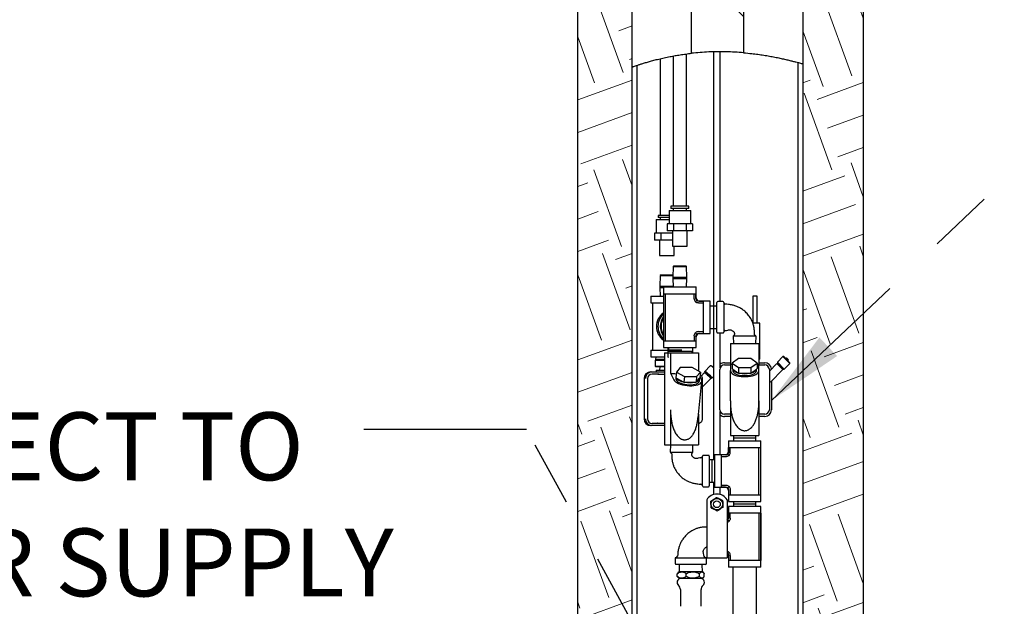
# Model space of a CAD drawing. Units: inches. Extents: x 0.2 to 10.8, y 0.2 to 8.2.
# Drawn here: x 3.4 to 4.9, y 1.8 to 2.7 of the extents above; entities that cross this region are included whole.
import ezdxf

# ---------------------------------------------------------------- set-up
doc = ezdxf.new("R2010")
doc.units = ezdxf.units.IN
doc.header["$MEASUREMENT"] = 0
doc.linetypes.add('PHANTOM', pattern=[0.5, 0.25, -0.05, 0.05, -0.05, 0.05, -0.05])
doc.layers.add('TXT', color=7, linetype='PHANTOM', lineweight=50)
doc.styles.add('SLDTEXTSTYLE0', font='ARIAL.TTF', dxfattribs={"width": 0.948})
doc.styles.get("Standard").update_dxf_attribs({"font": 'ARIAL.TTF'})
doc.dimstyles.new('SLDDIMSTYLE2', dxfattribs={"dimtxt": 0.18, "dimasz": 0.12, "dimexe": 0, "dimexo": 0.0625, "dimgap": 0, "dimtad": 0, "dimtih": 1, "dimtoh": 1, "dimdec": 0, "dimrnd": 1e-09, "dimzin": 0, "dimdsep": 46, "dimlunit": 5, "dimtxsty": 'Standard', "dimsah": 1, "dimcen": 0.09, "dimadec": 0, "dimazin": 0, "dimtfac": 0.12, "dimtdec": 0, "dimtofl": 0, "dimtmove": 0, "dimatfit": 3, "dimfxl": 0, "dimfrac": 2, "dimtolj": 1, "dimtzin": 0, "dimarcsym": 0})

# ---------------------------------------------------------------- blocks, each defined once
blk = doc.blocks.new('SW_NOTE_0_14')
at = {"layer": 'TXT', "color": 0, "attachment_point": 1, "style": 'SLDTEXTSTYLE0'}
for s, insert, char_height in [('CONNECT TO', (0.0215, 0.0262), 0.10417), ('WATER SUPPLY', (0.0215, -0.1521), 0.104167)]:
    blk.add_mtext(s, dxfattribs=dict(at, insert=insert, char_height=char_height))

msp = doc.modelspace()

# ---------------------------------------------------------------- hatches: boundary and pattern name
at = {"layer": 'TXT', "linetype": 'Continuous', "lineweight": 18}
h = msp.add_hatch(dxfattribs=at)
h.set_pattern_fill('EARTH', color=256, scale=0.5, angle=20, style=0)
h.paths.add_polyline_path([(5.491959, 5.123077), (4.783626, 5.123077), (4.804459, 4.664744), (4.846126, 4.664744), (4.846126, 4.623077), (4.623209, 4.623077), (4.623209, 4.498077), (4.632584, 4.498077), (4.632584, 4.370577), (4.625084, 4.361358), (4.625084, 4.111358), (4.632584, 4.102139), (4.632584, 3.974639), (4.623209, 3.974639), (4.623209, 1.599639), (4.715917, 1.599639), (4.715917, 4.539744), (4.89356, 4.539744), (4.870833, 5.039744), (5.491959, 5.039744)], flags=0)
h = msp.add_hatch(dxfattribs=at)
h.set_pattern_fill('EARTH', color=256, scale=0.5, angle=20, style=0)
h.paths.add_polyline_path([(4.277376, 1.599639), (4.360709, 1.599639), (4.360709, 3.974639), (4.351334, 3.974639), (4.351334, 4.102139), (4.35777, 4.11005), (4.225212, 4.242608), (4.213574, 4.242608), (4.158626, 4.297556), (4.105519, 4.244449), (4.277376, 4.072593)], flags=0)
h = msp.add_hatch(dxfattribs=at)
h.set_pattern_fill('ANSI31', color=256, angle=90, style=0)
edge = h.paths.add_edge_path(flags=0)
edge.add_line((4.531979, 4.099639), (4.45194, 4.099639))
edge.add_line((4.45194, 4.099639), (4.45194, 2.659353))
edge.add_spline(control_points=[(4.45194, 2.659353), (4.465157, 2.660814), (4.491741, 2.662439), (4.518615, 2.661379), (4.531979, 2.660231)], knot_values=[0.0878623, 0.0878623, 0.0878623, 0.0878623, 0.09937965, 0.11077236, 0.11077236, 0.11077236, 0.11077236], weights=[1, 1, 1, 1, 1], degree=3, periodic=0)
edge.add_line((4.531979, 2.660231), (4.531979, 4.099639))

# ---------------------------------------------------------------- linework, layer by layer
at = {"color": 7, "linetype": 'Continuous', "lineweight": 25}
for p, q in [((4.715917, 4.539744), (4.715917, 1.599639)), ((4.45194, 2.659353), (4.45194, 4.099639)), ((4.531979, 4.099639), (4.531979, 2.660231)), ((4.277376, 1.599639), (4.277376, 4.072593)), ((4.360709, 1.599639), (4.360709, 3.974639)), ((4.623209, 3.974639), (4.623209, 1.599639)), ((4.403898, 2.651069), (4.403898, 2.410483)), ((4.423683, 2.655197), (4.423683, 2.424441)), ((4.444516, 2.424441), (4.444516, 2.65845)), ((4.485813, 2.66148), (4.485813, 2.271274)), ((4.49623, 2.278039), (4.49623, 2.661593)), ((4.368209, 2.640928), (4.368209, 1.599639)), ((4.615709, 1.599639), (4.615709, 2.645122)), ((4.420454, 2.424441), (4.420454, 2.421316)), ((4.434099, 2.424441), (4.420454, 2.424441)), ((4.434099, 2.421316), (4.420454, 2.421316)), ((4.423683, 2.421316), (4.423683, 2.418149)), ((4.447745, 2.424441), (4.434099, 2.424441)), ((4.447745, 2.421316), (4.434099, 2.421316)), ((4.444516, 2.418149), (4.444516, 2.421316)), ((4.447745, 2.421316), (4.447745, 2.424441)), ((4.400669, 2.410483), (4.400669, 2.407358)), ((4.414315, 2.410483), (4.400669, 2.410483)), ((4.414315, 2.407358), (4.400669, 2.407358)), ((4.403898, 2.407358), (4.403898, 2.404191)), ((4.417433, 2.410483), (4.414315, 2.410483)), ((4.417433, 2.407358), (4.414315, 2.407358)), ((4.417433, 2.418149), (4.417433, 2.397399)), ((4.417433, 2.418149), (4.450766, 2.418149)), ((4.450766, 2.397399), (4.450766, 2.418149)), ((4.397648, 2.404191), (4.397648, 2.383441)), ((4.397648, 2.404191), (4.417433, 2.404191)), ((4.414854, 2.397399), (4.414854, 2.386566)), ((4.419666, 2.397399), (4.414854, 2.397399)), ((4.424477, 2.397399), (4.419666, 2.397399)), ((4.424477, 2.397399), (4.424477, 2.386566)), ((4.434099, 2.397399), (4.424477, 2.397399)), ((4.443722, 2.397399), (4.434099, 2.397399)), ((4.443722, 2.397399), (4.443722, 2.386566)), ((4.448533, 2.397399), (4.443722, 2.397399)), ((4.453344, 2.397399), (4.448533, 2.397399)), ((4.453344, 2.397399), (4.453344, 2.386566)), ((4.39507, 2.383441), (4.39507, 2.372608)), ((4.399881, 2.383441), (4.39507, 2.383441)), ((4.404693, 2.383441), (4.399881, 2.383441)), ((4.414315, 2.383441), (4.404693, 2.383441)), ((4.404693, 2.383441), (4.404693, 2.372608)), ((4.422849, 2.383441), (4.414315, 2.383441)), ((4.424477, 2.386566), (4.414854, 2.386566)), ((4.422849, 2.386566), (4.422849, 2.362983)), ((4.443722, 2.386566), (4.424477, 2.386566)), ((4.453344, 2.386566), (4.443722, 2.386566)), ((4.445349, 2.362983), (4.445349, 2.386566)), ((4.404693, 2.372608), (4.39507, 2.372608)), ((4.403065, 2.372608), (4.403065, 2.349024)), ((4.422849, 2.372608), (4.404693, 2.372608)), ((4.422849, 2.362983), (4.445349, 2.362983)), ((4.425565, 2.349024), (4.425565, 2.362983)), ((4.403065, 2.349024), (4.425565, 2.349024)), ((4.423843, 2.331925), (4.423267, 2.315651)), ((4.424984, 2.333066), (4.423843, 2.331925)), ((4.423843, 2.331925), (4.444356, 2.331925)), ((4.424984, 2.333066), (4.443215, 2.333066)), ((4.444356, 2.331925), (4.443215, 2.333066)), ((4.444932, 2.315651), (4.444356, 2.331925)), ((4.404059, 2.317966), (4.403483, 2.301693)), ((4.4052, 2.319108), (4.404059, 2.317966)), ((4.404059, 2.317966), (4.423349, 2.317966)), ((4.4052, 2.319108), (4.423389, 2.319108)), ((4.423267, 2.315651), (4.423266, 2.313598)), ((4.423267, 2.315651), (4.444932, 2.315651)), ((4.444933, 2.313598), (4.444932, 2.315651)), ((4.403483, 2.301693), (4.403482, 2.299639)), ((4.403482, 2.299639), (4.403944, 2.286619)), ((4.403482, 2.299639), (4.409099, 2.299639)), ((4.403483, 2.301693), (4.423689, 2.301693)), ((4.409099, 2.300577), (4.409099, 2.207452)), ((4.409099, 2.300577), (4.434099, 2.300577)), ((4.423266, 2.313598), (4.423729, 2.300577)), ((4.423266, 2.313598), (4.444933, 2.313598)), ((4.434099, 2.300577), (4.459099, 2.300577)), ((4.44447, 2.300577), (4.444933, 2.313598)), ((4.459099, 2.284014), (4.459099, 2.300577)), ((4.389315, 2.286619), (4.389315, 2.276348)), ((4.389315, 2.286619), (4.389956, 2.286619)), ((4.389956, 2.286619), (4.409099, 2.286619)), ((4.409449, 2.290306), (4.45875, 2.290306)), ((4.409449, 2.217723), (4.409449, 2.290306)), ((4.412058, 2.217723), (4.412058, 2.290306)), ((4.456141, 2.282629), (4.456141, 2.290306)), ((4.45875, 2.283595), (4.45875, 2.290306)), ((4.546105, 2.286648), (4.546105, 2.244981)), ((4.552605, 2.286648), (4.546105, 2.286648)), ((4.552605, 2.244981), (4.552605, 2.286648)), ((4.389315, 2.276348), (4.409099, 2.276348)), ((4.391961, 2.276348), (4.391961, 2.203764)), ((4.460139, 2.280054), (4.457988, 2.277903)), ((4.462714, 2.276056), (4.470391, 2.276056)), ((4.46368, 2.278665), (4.470391, 2.278665)), ((4.480662, 2.279014), (4.464099, 2.279014)), ((4.470391, 2.229364), (4.470391, 2.278665)), ((4.480662, 2.229014), (4.480662, 2.279014)), ((4.48587, 2.271276), (4.480662, 2.271086)), ((4.491079, 2.271086), (4.48587, 2.271276)), ((4.48587, 2.271276), (4.48587, 2.236753)), ((4.491079, 2.231292), (4.491079, 2.276737)), ((4.500198, 2.278039), (4.492381, 2.278039)), ((4.557167, 2.244981), (4.546167, 2.244981)), ((4.557167, 2.203315), (4.557167, 2.244981)), ((4.456141, 2.2254), (4.456141, 2.217723)), ((4.460139, 2.227975), (4.457988, 2.230126)), ((4.45875, 2.224434), (4.45875, 2.217723)), ((4.459099, 2.207452), (4.459099, 2.224014)), ((4.462714, 2.231973), (4.470391, 2.231973)), ((4.46368, 2.229364), (4.470391, 2.229364)), ((4.464099, 2.229014), (4.480662, 2.229014)), ((4.480662, 2.236943), (4.48587, 2.236753)), ((4.485813, 2.236755), (4.485813, 2.03509)), ((4.48587, 2.236753), (4.491079, 2.236943)), ((4.492381, 2.22999), (4.500199, 2.22999)), ((4.49623, 2.176472), (4.49623, 2.22999)), ((4.516126, 2.225264), (4.516482, 2.213598)), ((4.551126, 2.225264), (4.516126, 2.225264)), ((4.550769, 2.213598), (4.551126, 2.225264)), ((4.409449, 2.217723), (4.45875, 2.217723)), ((4.511647, 2.213598), (4.555605, 2.213598)), ((4.511647, 2.213598), (4.511647, 2.182183)), ((4.555605, 2.213598), (4.555605, 2.182183)), ((4.389315, 2.203764), (4.389315, 2.193494)), ((4.389315, 2.203764), (4.4158, 2.203764)), ((4.389315, 2.193494), (4.389956, 2.193494)), ((4.389956, 2.193494), (4.410367, 2.193494)), ((4.397, 2.193494), (4.396815, 2.189369)), ((4.409099, 2.207452), (4.434099, 2.207452)), ((4.410367, 2.199639), (4.410367, 2.166931)), ((4.410367, 2.199639), (4.41587, 2.199639)), ((4.415643, 2.207452), (4.415643, 2.203764)), ((4.4158, 2.207452), (4.4158, 2.203764)), ((4.41587, 2.202244), (4.41587, 2.193077)), ((4.41587, 2.202244), (4.452329, 2.202244)), ((4.41587, 2.193077), (4.41684, 2.193077)), ((4.41644, 2.192507), (4.41587, 2.193077)), ((4.416785, 2.207452), (4.416599, 2.203327)), ((4.416599, 2.203327), (4.416599, 2.202244)), ((4.437028, 2.203327), (4.416599, 2.203327)), ((4.41684, 2.199639), (4.419772, 2.199639)), ((4.419772, 2.199639), (4.419772, 2.168224)), ((4.419772, 2.199639), (4.462604, 2.199639)), ((4.434099, 2.207452), (4.459099, 2.207452)), ((4.452329, 2.202244), (4.452329, 2.199639)), ((4.453847, 2.199639), (4.454086, 2.207452)), ((4.462604, 2.199639), (4.462604, 2.17164)), ((4.557167, 2.203315), (4.555605, 2.203315)), ((4.556855, 2.202398), (4.555605, 2.202398)), ((4.556855, 2.202398), (4.555938, 2.203315)), ((4.556855, 2.190273), (4.556855, 2.202398)), ((4.592505, 2.193594), (4.583931, 2.18502)), ((4.593801, 2.193594), (4.592505, 2.193594)), ((4.603111, 2.182988), (4.592505, 2.193594)), ((4.593801, 2.193594), (4.603111, 2.184284)), ((4.396086, 2.188285), (4.396086, 2.179119)), ((4.396086, 2.188285), (4.410367, 2.188285)), ((4.396086, 2.179119), (4.410367, 2.179119)), ((4.397336, 2.177869), (4.396086, 2.179119)), ((4.396815, 2.189369), (4.396815, 2.188285)), ((4.410367, 2.189369), (4.396815, 2.189369)), ((4.410367, 2.177869), (4.397336, 2.177869)), ((4.403227, 2.177869), (4.403065, 2.17266)), ((4.480691, 2.179567), (4.472337, 2.170993)), ((4.482158, 2.179636), (4.480895, 2.179636)), ((4.502792, 2.184223), (4.511647, 2.184223)), ((4.502792, 2.180889), (4.511647, 2.180889)), ((4.511647, 2.182183), (4.511647, 2.172143)), ((4.524124, 2.190805), (4.514621, 2.183849)), ((4.514621, 2.183849), (4.514621, 2.175164)), ((4.514621, 2.183849), (4.524124, 2.176893)), ((4.543128, 2.190805), (4.524124, 2.190805)), ((4.55263, 2.183849), (4.543128, 2.190805)), ((4.543128, 2.176893), (4.55263, 2.183849)), ((4.55263, 2.183849), (4.55263, 2.175164)), ((4.555605, 2.190273), (4.556855, 2.190273)), ((4.555938, 2.189356), (4.555605, 2.189356)), ((4.555605, 2.188315), (4.555917, 2.188315)), ((4.555605, 2.184223), (4.564459, 2.184223)), ((4.555605, 2.172143), (4.555605, 2.182183)), ((4.555605, 2.180889), (4.564459, 2.180889)), ((4.555917, 2.184223), (4.555917, 2.188315)), ((4.555938, 2.189356), (4.556855, 2.190273)), ((4.583209, 2.182973), (4.571542, 2.171306)), ((4.583209, 2.182973), (4.59249, 2.173692)), ((4.583931, 2.18502), (4.583931, 2.183724)), ((4.583931, 2.18502), (4.594538, 2.174414)), ((4.593241, 2.174414), (4.583931, 2.183724)), ((4.585124, 2.182531), (4.584388, 2.181794)), ((4.594538, 2.174414), (4.603111, 2.182988)), ((4.598161, 2.191591), (4.596983, 2.190412)), ((4.598161, 2.191591), (4.601108, 2.188644)), ((4.599929, 2.187466), (4.601108, 2.188644)), ((4.603111, 2.182988), (4.603111, 2.184284)), ((4.389264, 2.170264), (4.391279, 2.170264)), ((4.391279, 2.170264), (4.410367, 2.170264)), ((4.40174, 2.166931), (4.391467, 2.166931)), ((4.397836, 2.17266), (4.397836, 2.170264)), ((4.397836, 2.17266), (4.410367, 2.17266)), ((4.40174, 2.166931), (4.410367, 2.166931)), ((4.411117, 2.094431), (4.411117, 2.163598)), ((4.419772, 2.168224), (4.424616, 2.158184)), ((4.428742, 2.169891), (4.427831, 2.161205)), ((4.434645, 2.176846), (4.428742, 2.169891)), ((4.428742, 2.169891), (4.441356, 2.162935)), ((4.453163, 2.176846), (4.434645, 2.176846)), ((4.441356, 2.162935), (4.440445, 2.15425)), ((4.441356, 2.162935), (4.459874, 2.162935)), ((4.465777, 2.169891), (4.453163, 2.176846)), ((4.459874, 2.162935), (4.458962, 2.15425)), ((4.459874, 2.162935), (4.465777, 2.169891)), ((4.465777, 2.169891), (4.464866, 2.161205)), ((4.467447, 2.158184), (4.465066, 2.163119)), ((4.471659, 2.168954), (4.467175, 2.164352)), ((4.472273, 2.170787), (4.472306, 2.169524)), ((4.47357, 2.168527), (4.473338, 2.168289)), ((4.473704, 2.168573), (4.47357, 2.168527)), ((4.48308, 2.160525), (4.485813, 2.16333)), ((4.495709, 2.112139), (4.495709, 2.173806)), ((4.511647, 2.125969), (4.511647, 2.172143)), ((4.514621, 2.175164), (4.515454, 2.174554)), ((4.515397, 2.174596), (4.515397, 2.172143)), ((4.515454, 2.174554), (4.523291, 2.168817)), ((4.523291, 2.168817), (4.524124, 2.168208)), ((4.524124, 2.176893), (4.524124, 2.168208)), ((4.524124, 2.176893), (4.543128, 2.176893)), ((4.524124, 2.168208), (4.525788, 2.168208)), ((4.525788, 2.168208), (4.541463, 2.168208)), ((4.541463, 2.168208), (4.543128, 2.168208)), ((4.543128, 2.176893), (4.543128, 2.168208)), ((4.543128, 2.168208), (4.54396, 2.168817)), ((4.54396, 2.168817), (4.551798, 2.174554)), ((4.551798, 2.174554), (4.55263, 2.175164)), ((4.551855, 2.172143), (4.551855, 2.174596)), ((4.555605, 2.125969), (4.555605, 2.172143)), ((4.571542, 2.173806), (4.571542, 2.112139)), ((4.573213, 2.154415), (4.59249, 2.173692)), ((4.591311, 2.174871), (4.592048, 2.175607)), ((4.593241, 2.174414), (4.594538, 2.174414)), ((4.379093, 2.159848), (4.379093, 2.098181)), ((4.379115, 2.159848), (4.379093, 2.159848)), ((4.384565, 2.159848), (4.384565, 2.098181)), ((4.427831, 2.161205), (4.428936, 2.160596)), ((4.428009, 2.161107), (4.427902, 2.160086)), ((4.428936, 2.160596), (4.43934, 2.154859)), ((4.43934, 2.154859), (4.440445, 2.15425)), ((4.440445, 2.15425), (4.442067, 2.15425)), ((4.442067, 2.15425), (4.45734, 2.15425)), ((4.45734, 2.15425), (4.458962, 2.15425)), ((4.458962, 2.15425), (4.45948, 2.154859)), ((4.45948, 2.154859), (4.464349, 2.160596)), ((4.461983, 2.09957), (4.467891, 2.155891)), ((4.464161, 2.156283), (4.464478, 2.159304)), ((4.464349, 2.160596), (4.464866, 2.161205)), ((4.468813, 2.098181), (4.468813, 2.159848)), ((4.468813, 2.147226), (4.481059, 2.159794)), ((4.480351, 2.161455), (4.480583, 2.161694)), ((4.481613, 2.160456), (4.482876, 2.160456)), ((4.571542, 2.156086), (4.573213, 2.154415)), ((4.574876, 2.156078), (4.574876, 2.112139)), ((4.511647, 2.125969), (4.511647, 2.072348)), ((4.555605, 2.125969), (4.555605, 2.072348)), ((4.419772, 2.112011), (4.419772, 2.058389)), ((4.462604, 2.105491), (4.462604, 2.058389)), ((4.49623, 2.042973), (4.49623, 2.109474)), ((4.511647, 2.105056), (4.502792, 2.105056)), ((4.564459, 2.105056), (4.555605, 2.105056)), ((4.379115, 2.098181), (4.379093, 2.098181)), ((4.391279, 2.087764), (4.389264, 2.087764)), ((4.410367, 2.087764), (4.391279, 2.087764)), ((4.40174, 2.091098), (4.391467, 2.091098)), ((4.410367, 2.091098), (4.40174, 2.091098)), ((4.410367, 2.091098), (4.410367, 2.058389)), ((4.511647, 2.101723), (4.502792, 2.101723)), ((4.564459, 2.101723), (4.555605, 2.101723)), ((4.511647, 2.072348), (4.555605, 2.072348)), ((4.516555, 2.072348), (4.516412, 2.068442)), ((4.55084, 2.068442), (4.550697, 2.072348)), ((4.410367, 2.058389), (4.419772, 2.058389)), ((4.41956, 2.058389), (4.419204, 2.046723)), ((4.419772, 2.058389), (4.462604, 2.058389)), ((4.454204, 2.046723), (4.453847, 2.058389)), ((4.508626, 2.064535), (4.508626, 2.047973)), ((4.508626, 2.064535), (4.558626, 2.064535)), ((4.516412, 2.068442), (4.516555, 2.064535)), ((4.55084, 2.068442), (4.516412, 2.068442)), ((4.550697, 2.064535), (4.55084, 2.068442)), ((4.558626, 1.97141), (4.558626, 2.064535)), ((4.419204, 2.046723), (4.454204, 2.046723)), ((4.477949, 2.041997), (4.47013, 2.041997)), ((4.503626, 2.042973), (4.487063, 2.042973)), ((4.487063, 2.042973), (4.487063, 2.017973)), ((4.504045, 2.042623), (4.497334, 2.042623)), ((4.497334, 2.042623), (4.497334, 1.993322)), ((4.509737, 2.041861), (4.507587, 2.044012)), ((4.508975, 2.054264), (4.558276, 2.054264)), ((4.508975, 2.047553), (4.508975, 2.054264)), ((4.511584, 2.046588), (4.511584, 2.054264)), ((4.555667, 1.981681), (4.555667, 2.054264)), ((4.558276, 1.981681), (4.558276, 2.054264)), ((4.479251, 2.040695), (4.479251, 1.99525)), ((4.483157, 2.035187), (4.479251, 2.035044)), ((4.487063, 2.035044), (4.483157, 2.035187)), ((4.483157, 2.035187), (4.483157, 2.016373)), ((4.505011, 2.040014), (4.497334, 2.040014)), ((4.483157, 2.016373), (4.483157, 2.000759)), ((4.487063, 2.017973), (4.487063, 1.992973)), ((4.479251, 2.000902), (4.483157, 2.000759)), ((4.483157, 2.000759), (4.487063, 2.000902)), ((4.485813, 2.000856), (4.485813, 1.982661)), ((4.470132, 1.993948), (4.477949, 1.993948)), ((4.485813, 1.982661), (4.485813, 1.981901)), ((4.487063, 1.992973), (4.503626, 1.992973)), ((4.49623, 1.982661), (4.49623, 1.992973)), ((4.49623, 1.981901), (4.49623, 1.982661)), ((4.505011, 1.995931), (4.497334, 1.995931)), ((4.504045, 1.993322), (4.497334, 1.993322)), ((4.509737, 1.994085), (4.507587, 1.991934)), ((4.508626, 1.987973), (4.508626, 1.97141)), ((4.508975, 1.988392), (4.508975, 1.981681)), ((4.508975, 1.981681), (4.558276, 1.981681)), ((4.511584, 1.989358), (4.511584, 1.981681)), ((4.475397, 1.973822), (4.475397, 1.951411)), ((4.506647, 1.973822), (4.506647, 1.951411)), ((4.508626, 1.97141), (4.558626, 1.97141)), ((4.516555, 1.97141), (4.516412, 1.967504)), ((4.516412, 1.967504), (4.516555, 1.963598)), ((4.516412, 1.967504), (4.535226, 1.967504)), ((4.535226, 1.967504), (4.55084, 1.967504)), ((4.55084, 1.967504), (4.550697, 1.97141)), ((4.550697, 1.963598), (4.55084, 1.967504)), ((4.475397, 1.951411), (4.475397, 1.94667)), ((4.506647, 1.951411), (4.506647, 1.94667)), ((4.508626, 1.963598), (4.508626, 1.947035)), ((4.533626, 1.963598), (4.508626, 1.963598)), ((4.558276, 1.953327), (4.508975, 1.953327)), ((4.508975, 1.946616), (4.508975, 1.953327)), ((4.511584, 1.94565), (4.511584, 1.953327)), ((4.558626, 1.963598), (4.533626, 1.963598)), ((4.555667, 1.953327), (4.555667, 1.880744)), ((4.558276, 1.953327), (4.558276, 1.880744)), ((4.558626, 1.870473), (4.558626, 1.963598)), ((4.475397, 1.94667), (4.475397, 1.884483)), ((4.506647, 1.94667), (4.506647, 1.884483)), ((4.507587, 1.943075), (4.506647, 1.942453)), ((4.507587, 1.943075), (4.509737, 1.940924)), ((4.507587, 1.890996), (4.509737, 1.893147)), ((4.426789, 1.883607), (4.426789, 1.87579)), ((4.474838, 1.87579), (4.474838, 1.883608)), ((4.475397, 1.884483), (4.506647, 1.884483)), ((4.508626, 1.887035), (4.508626, 1.870473)), ((4.508975, 1.887455), (4.508975, 1.880744)), ((4.558276, 1.880744), (4.508975, 1.880744)), ((4.511584, 1.88842), (4.511584, 1.880744)), ((4.473536, 1.874488), (4.428091, 1.874488)), ((4.43011, 1.856235), (4.43011, 1.860387)), ((4.432792, 1.863415), (4.431456, 1.862079)), ((4.43314, 1.874488), (4.432792, 1.863415)), ((4.468834, 1.863415), (4.432792, 1.863415)), ((4.443755, 1.856235), (4.443755, 1.860387)), ((4.464458, 1.856235), (4.464458, 1.860387)), ((4.468834, 1.863415), (4.468487, 1.874488)), ((4.470168, 1.862081), (4.468834, 1.863415)), ((4.471516, 1.856235), (4.471516, 1.860387)), ((4.533626, 1.870473), (4.508626, 1.870473)), ((4.515501, 1.870473), (4.515501, 1.711997)), ((4.558626, 1.870473), (4.533626, 1.870473)), ((4.551751, 1.711997), (4.551751, 1.870473)), ((4.431457, 1.854542), (4.432792, 1.853207)), ((4.468834, 1.853207), (4.432792, 1.853207)), ((4.468834, 1.853207), (4.470168, 1.854541)), ((4.43498, 1.835954), (4.43498, 1.81029)), ((4.466647, 1.81029), (4.466647, 1.835954))]:
    msp.add_line(p, q, dxfattribs=at)
at = {"color": 7, "linetype": 'Continuous', "lineweight": 25, "flags": 128}
for points in [[(4.400356, 2.166787), (4.400393, 2.166795), (4.40174, 2.166931)], [(4.471659, 2.168954), (4.471668, 2.168963), (4.472108, 2.168963), (4.472926, 2.168555), (4.474049, 2.167776), (4.475377, 2.166694), (4.476792, 2.165407), (4.478169, 2.164027), (4.479385, 2.162679), (4.480332, 2.161481), (4.480927, 2.16054), (4.481115, 2.15994), (4.481059, 2.159794)], [(4.472273, 2.170787), (4.472275, 2.170847), (4.472541, 2.171062)], [(4.472541, 2.169766), (4.472306, 2.169559), (4.472495, 2.168957), (4.472617, 2.168734)], [(4.472541, 2.171062), (4.473226, 2.170847), (4.474273, 2.17022), (4.4756, 2.169232), (4.477097, 2.167962), (4.478643, 2.166514), (4.480114, 2.165004), (4.48139, 2.163556), (4.482367, 2.162286), (4.482968, 2.161297), (4.483142, 2.16067), (4.482876, 2.160456), (4.482876, 2.160456)], [(4.480815, 2.160746), (4.481341, 2.160508), (4.481783, 2.160508), (4.481806, 2.160917), (4.481409, 2.161698), (4.480627, 2.162783), (4.47953, 2.164075), (4.478215, 2.165459), (4.476798, 2.166811), (4.475407, 2.168013), (4.474163, 2.168957), (4.473179, 2.169559), (4.472541, 2.169766), (4.472541, 2.169766)], [(4.480583, 2.161694), (4.480623, 2.161858), (4.480369, 2.162459), (4.479717, 2.16338), (4.478747, 2.16451), (4.477576, 2.165712), (4.476344, 2.166842), (4.475201, 2.167763), (4.474284, 2.168364), (4.473704, 2.168573)], [(4.511647, 2.172143), (4.511946, 2.170614), (4.512838, 2.169127), (4.514296, 2.167722), (4.516281, 2.166437), (4.51874, 2.165309), (4.521604, 2.164366), (4.524797, 2.163636), (4.52823, 2.163138), (4.531811, 2.162886), (4.535441, 2.162886), (4.539021, 2.163138), (4.542455, 2.163636), (4.545647, 2.164366), (4.548512, 2.165309), (4.55097, 2.166437), (4.552956, 2.167722), (4.554414, 2.169127), (4.555305, 2.170614), (4.555605, 2.172143)], [(4.515397, 2.172143), (4.515415, 2.171797), (4.515854, 2.170428), (4.516864, 2.169115), (4.518412, 2.167899), (4.52045, 2.166819), (4.522911, 2.16591), (4.525716, 2.165202), (4.528776, 2.164716), (4.531992, 2.16447), (4.53526, 2.16447), (4.538475, 2.164716), (4.541535, 2.165202), (4.544341, 2.16591), (4.546802, 2.166819), (4.548839, 2.167899), (4.550388, 2.169115), (4.551398, 2.170428), (4.551837, 2.171797), (4.551855, 2.172143)], [(4.515454, 2.174554), (4.515726, 2.173707), (4.516218, 2.172877), (4.516926, 2.172075), (4.517839, 2.171312), (4.518947, 2.170596), (4.520236, 2.169936), (4.52169, 2.169341), (4.523291, 2.168817)], [(4.54396, 2.168817), (4.545562, 2.169341), (4.547016, 2.169936), (4.548305, 2.170596), (4.549413, 2.171312), (4.550326, 2.172075), (4.551033, 2.172877), (4.551526, 2.173707), (4.551798, 2.174554)], [(4.424616, 2.158184), (4.425645, 2.156655), (4.427231, 2.155168), (4.429329, 2.153763), (4.431884, 2.152479), (4.434824, 2.15135), (4.438069, 2.150408), (4.441532, 2.149678), (4.445118, 2.14918), (4.448729, 2.148927), (4.452266, 2.148927), (4.455633, 2.14918), (4.458738, 2.149678), (4.461496, 2.150408), (4.463833, 2.15135), (4.465684, 2.152479), (4.466999, 2.153763), (4.467742, 2.155168), (4.467893, 2.156655), (4.467447, 2.158184)], [(4.427902, 2.160086), (4.427931, 2.159218), (4.428454, 2.157839), (4.429542, 2.15647), (4.431159, 2.155156), (4.433255, 2.15394), (4.435761, 2.15286), (4.438598, 2.151952), (4.441673, 2.151243), (4.444889, 2.150758), (4.448141, 2.150511), (4.451325, 2.150511), (4.454339, 2.150758), (4.457086, 2.151243), (4.459478, 2.151952), (4.461438, 2.15286), (4.462902, 2.15394), (4.463825, 2.155156), (4.464161, 2.156283)], [(4.45948, 2.154859), (4.460787, 2.155382), (4.461917, 2.155978), (4.462855, 2.156637), (4.463589, 2.157353), (4.46411, 2.158117), (4.464413, 2.158918), (4.464493, 2.159748), (4.464349, 2.160596)], [(4.40174, 2.091098), (4.400393, 2.091234), (4.39974, 2.091402)], [(4.46321, 2.091242), (4.463172, 2.091234), (4.462604, 2.091143)]]:
    msp.add_lwpolyline(points, dxfattribs=at)
at = {"color": 7, "linetype": 'Continuous', "lineweight": 25}
for radius in [0.008841, 0.005208]:
    msp.add_circle((4.491022, 1.967036), radius, dxfattribs=at)
for centre, radius, start, end in [((4.464099, 2.284014), 0.005, 181.746732, 268.154004), ((4.492381, 2.276737), 0.001302, 90, 180), ((4.500198, 2.276737), 0.001302, 2.772028, 90.033495), ((4.504099, 2.276926), 0.002604, 180.014957, 263.888302), ((4.423403, 2.240056), 0.025319, 124.398304, 235.601696), ((4.425795, 2.240056), 0.025386, 131.122686, 228.877314), ((4.428492, 2.240056), 0.024485, 142.37557, 217.62443), ((4.464099, 2.224014), 0.005, 91.746732, 178.154004), ((4.492381, 2.231292), 0.001302, 180, 270), ((4.500199, 2.231292), 0.001302, 270.499631, 0.003053), ((4.504099, 2.231081), 0.002604, 97.478299, 179.94943), ((4.477737, 2.169475), 0.010515, 39.813639, 73.683092), ((4.477743, 2.168959), 0.011554, 45.120696, 67.531267), ((4.502792, 2.173806), 0.007083, 90, 180), ((4.502792, 2.173806), 0.010417, 90, 129.050123), ((4.564459, 2.173806), 0.010417, 4.417805, 90), ((4.564459, 2.173806), 0.007083, 0, 90), ((4.3894, 2.15998), 0.010286, 90.753388, 180.734078), ((4.391415, 2.15998), 0.010286, 90.753388, 180.734078), ((4.391559, 2.159937), 0.006994, 90.753388, 180.734078), ((4.40685, 2.164389), 0.00434, 349.495542, 35.859886), ((4.533626, 2.208582), 0.041128, 259.014353, 280.985647), ((4.442529, 2.172944), 0.018364, 222.253241, 260.000926), ((4.449704, 2.192493), 0.038998, 258.707389, 281.292611), ((4.502792, 2.112139), 0.007083, 180, 270), ((4.502792, 2.112139), 0.010417, 230.949877, 270), ((4.564459, 2.112139), 0.007083, 270, 0), ((4.564459, 2.112139), 0.010417, 270, 0), ((4.3894, 2.098049), 0.010286, 179.265922, 269.246612), ((4.391415, 2.098049), 0.010286, 179.265922, 269.246612), ((4.391559, 2.098092), 0.006994, 179.265922, 269.246612), ((4.40685, 2.09364), 0.00434, 324.140114, 10.504458), ((4.47013, 2.040695), 0.001302, 90.499631, 180.003053), ((4.477949, 2.040695), 0.001302, 0, 90), ((4.503626, 2.047973), 0.005, 271.746732, 358.154004), ((4.46623, 2.040907), 0.002604, 277.478299, 359.94943), ((4.46623, 1.995061), 0.002604, 0.014957, 83.888302), ((4.470132, 1.99525), 0.001302, 182.772027, 270.033495), ((4.491022, 1.964432), 0.018229, 31.002719, 148.997281), ((4.477949, 1.99525), 0.001302, 270, 360), ((4.503626, 1.987973), 0.005, 1.746732, 88.154004), ((4.503626, 1.947035), 0.005, 307.1689, 358.154004), ((4.503626, 1.887035), 0.005, 1.746732, 52.8311), ((4.428091, 1.883607), 0.001302, 92.772028, 180.033495), ((4.428091, 1.87579), 0.001302, 180, 270), ((4.427902, 1.887509), 0.002604, 270.014957, 353.888302), ((4.473747, 1.887509), 0.002604, 187.479942, 269.94943), ((4.473536, 1.883608), 0.001302, 0.499631, 90.003026), ((4.473536, 1.87579), 0.001302, 270, 0), ((4.436089, 1.847061), 0.006245, 100.232122, 229.630482), ((4.465537, 1.847061), 0.006245, 310.369518, 79.767878), ((4.426647, 1.835954), 0.008333, 0, 49.630482), ((4.47498, 1.835954), 0.008333, 130.369518, 180)]:
    msp.add_arc(centre, radius, start, end, dxfattribs=at)
for centre, major_axis, ratio, start_param, end_param in [((4.533626, 2.222152), (0.088488, 0), 0.46630766, 4.46137572, 4.49593428), ((4.533626, 2.222152), (0.088488, 0), 0.46630766, 4.92884368, 4.96340224), ((4.421906, 2.208194), (0.088334, -0.011635), 0.44816408, 4.74723116, 4.84572925)]:
    msp.add_ellipse(centre, major_axis=major_axis, ratio=ratio, start_param=start_param, end_param=end_param, dxfattribs=at)
for points, knots in [([(4.531979, 2.660231), (4.523033, 2.660834), (4.505198, 2.662035), (4.478441, 2.661758), (4.460753, 2.660153), (4.45194, 2.659353)], [0, 0, 0, 0, 0.33547742, 0.668868234, 1, 1, 1, 1]), ([(4.360709, 2.638323), (4.360791, 2.638352), (4.360956, 2.638412), (4.362285, 2.638886), (4.364432, 2.639641), (4.367446, 2.640676), (4.371236, 2.64194), (4.375782, 2.6434), (4.381119, 2.645037), (4.387245, 2.646814), (4.394085, 2.648673), (4.401666, 2.650584), (4.409949, 2.652492), (4.41835, 2.654235), (4.426631, 2.65577), (4.434717, 2.657101), (4.443141, 2.658323), (4.449007, 2.65901), (4.45194, 2.659353)], [0, 0, 0, 0, 0.06318981, 0.12638035, 0.19147609, 0.25657388, 0.31973877, 0.38290567, 0.44778314, 0.51266215, 0.57812439, 0.64358702, 0.71084725, 0.77810652, 0.83302676, 0.88794616, 0.94397361, 1, 1, 1, 1]), ([(4.531979, 2.660231), (4.536186, 2.659834), (4.543709, 2.659124), (4.554005, 2.657811), (4.563149, 2.656473), (4.571885, 2.655013), (4.580192, 2.653468), (4.587928, 2.651891), (4.595108, 2.650308), (4.601623, 2.648772), (4.607371, 2.647338), (4.612259, 2.646061), (4.616317, 2.64496), (4.619511, 2.644067), (4.621686, 2.643446), (4.622977, 2.643072), (4.623132, 2.643027), (4.623209, 2.643004)], [0, 0, 0, 0, 0.08062386, 0.14418312, 0.20774371, 0.27300963, 0.3382763, 0.40436724, 0.47045798, 0.53843281, 0.6064064, 0.67300217, 0.73959631, 0.80825575, 0.8769136, 0.93825406, 1, 1, 1, 1]), ([(4.456141, 2.282629), (4.456216, 2.281854), (4.456367, 2.280302), (4.457239, 2.278748), (4.457868, 2.278038), (4.457988, 2.277903)], [0, 0, 0, 0, 0.44736608, 0.89483101, 1, 1, 1, 1]), ([(4.462714, 2.276056), (4.461939, 2.276131), (4.460387, 2.276282), (4.458833, 2.277154), (4.458123, 2.277783), (4.457988, 2.277903)], [0, 0, 0, 0, 0.44736608, 0.89483101, 1, 1, 1, 1]), ([(4.460139, 2.280054), (4.45979, 2.280509), (4.459091, 2.28142), (4.458774, 2.282721), (4.458754, 2.283444), (4.45875, 2.283595)], [0, 0, 0, 0, 0.44165312, 0.88309074, 1, 1, 1, 1]), ([(4.46368, 2.278665), (4.4631, 2.278721), (4.461942, 2.278833), (4.460776, 2.279487), (4.460243, 2.279961), (4.460139, 2.280054)], [0, 0, 0, 0, 0.4456782, 0.89145672, 1, 1, 1, 1]), ([(4.501498, 2.2768), (4.501498, 2.276686), (4.501498, 2.276488), (4.501498, 2.275095), (4.501498, 2.273318), (4.501498, 2.270968), (4.501498, 2.268151), (4.501498, 2.264923), (4.501498, 2.261391), (4.501498, 2.257646), (4.501499, 2.2538), (4.501499, 2.249959), (4.501499, 2.246232), (4.501499, 2.242729), (4.501499, 2.239541), (4.501499, 2.23677), (4.501499, 2.234484), (4.501499, 2.232746), (4.501499, 2.231665), (4.501499, 2.231188), (4.501499, 2.231255), (4.501499, 2.231262)], [0, 0, 0, 0, 0.07392397, 0.12805032, 0.18217668, 0.2363033, 0.29042993, 0.34455945, 0.39868899, 0.45282214, 0.5069553, 0.56109132, 0.61522734, 0.66936405, 0.72350074, 0.7776354, 0.83177005, 0.88590077, 0.94003148, 0.99415824, 1, 1, 1, 1]), ([(4.548575, 2.228806), (4.548611, 2.230524), (4.548684, 2.234071), (4.54795, 2.239247), (4.546678, 2.244098), (4.544487, 2.249597), (4.541143, 2.255417), (4.536404, 2.260981), (4.531505, 2.265207), (4.52727, 2.267928), (4.523444, 2.26989), (4.519596, 2.271503), (4.514595, 2.272996), (4.509166, 2.273803), (4.505483, 2.274174), (4.503816, 2.274341)], [0, 0, 0, 0, 0.072231867, 0.14904993, 0.218964334, 0.282802016, 0.397613651, 0.499527856, 0.588836268, 0.668903318, 0.710619469, 0.769605095, 0.844237263, 0.929502716, 1, 1, 1, 1]), ([(4.409099, 2.227753), (4.40898, 2.227948), (4.40851, 2.228716), (4.407832, 2.230156), (4.406955, 2.232369), (4.406213, 2.235084), (4.405837, 2.237765), (4.405752, 2.240108), (4.405853, 2.242697), (4.406287, 2.245377), (4.407244, 2.248601), (4.408126, 2.250741), (4.408955, 2.252117), (4.409099, 2.252356)], [0, 0, 0, 0, 0.02670324, 0.105375, 0.18519368, 0.30398621, 0.43169701, 0.49870943, 0.57600329, 0.73237091, 0.81218959, 0.96735881, 1, 1, 1, 1]), ([(4.456141, 2.2254), (4.456216, 2.226175), (4.456367, 2.227727), (4.457239, 2.229281), (4.457868, 2.229991), (4.457988, 2.230126)], [0, 0, 0, 0, 0.44736608, 0.89483101, 1, 1, 1, 1]), ([(4.462714, 2.231973), (4.461939, 2.231898), (4.460387, 2.231747), (4.458833, 2.230875), (4.458123, 2.230246), (4.457988, 2.230126)], [0, 0, 0, 0, 0.44736608, 0.89483101, 1, 1, 1, 1]), ([(4.45875, 2.224434), (4.458806, 2.225013), (4.458918, 2.226172), (4.459572, 2.227338), (4.460046, 2.227871), (4.460139, 2.227975)], [0, 0, 0, 0, 0.4456782, 0.89145672, 1, 1, 1, 1]), ([(4.460139, 2.227975), (4.460594, 2.228324), (4.461505, 2.229023), (4.462806, 2.229339), (4.463529, 2.22936), (4.46368, 2.229364)], [0, 0, 0, 0, 0.44165312, 0.88309074, 1, 1, 1, 1]), ([(4.503506, 2.23363), (4.504982, 2.233853), (4.507107, 2.234173), (4.510066, 2.234971), (4.51216, 2.234731), (4.51406, 2.233976), (4.515767, 2.232886), (4.516828, 2.231677), (4.51734, 2.230903), (4.517374, 2.230851)], [0, 0, 0, 0, 0.29183266, 0.41993978, 0.59579301, 0.69096571, 0.81859831, 0.98791436, 1, 1, 1, 1]), ([(4.517292, 2.230927), (4.517345, 2.230871), (4.517696, 2.230501), (4.518018, 2.229548), (4.518128, 2.228239), (4.517787, 2.227034), (4.517204, 2.226134), (4.516622, 2.225562), (4.516222, 2.225337), (4.51608, 2.225256)], [0, 0, 0, 0, 0.03539485, 0.23233582, 0.43906246, 0.63238681, 0.79062978, 0.92551337, 1, 1, 1, 1]), ([(4.550922, 2.225356), (4.550641, 2.225501), (4.549984, 2.22584), (4.5492, 2.226718), (4.548638, 2.227879), (4.548621, 2.228727), (4.548612, 2.229153)], [0, 0, 0, 0, 0.1997093, 0.46670126, 0.73246735, 1, 1, 1, 1]), ([(4.468813, 2.159848), (4.468788, 2.160295), (4.468727, 2.161383), (4.468157, 2.163053), (4.46706, 2.164628), (4.46607, 2.165613), (4.465424, 2.1659), (4.465361, 2.165928)], [0, 0, 0, 0, 0.18314427, 0.44560902, 0.70875292, 0.97160767, 1, 1, 1, 1]), ([(4.511647, 2.125969), (4.51168, 2.123788), (4.511746, 2.119418), (4.512233, 2.113956), (4.512836, 2.109589), (4.513422, 2.106303), (4.514152, 2.103036), (4.515036, 2.099831), (4.516089, 2.096703), (4.517336, 2.093656), (4.518826, 2.090686), (4.520527, 2.087965), (4.522438, 2.085536), (4.52419, 2.083805), (4.526139, 2.082279), (4.527867, 2.081255), (4.529899, 2.080452), (4.531732, 2.080001), (4.533781, 2.079851), (4.535844, 2.080057), (4.537833, 2.0806), (4.539732, 2.08145), (4.541385, 2.082484), (4.543279, 2.083981), (4.544887, 2.08564), (4.546551, 2.087761), (4.547935, 2.089863), (4.549325, 2.092428), (4.550537, 2.095116), (4.551568, 2.097855), (4.552439, 2.10061), (4.553173, 2.103366), (4.553794, 2.106161), (4.554491, 2.109957), (4.555117, 2.114779), (4.555536, 2.120451), (4.555583, 2.124188), (4.555605, 2.125969)], [0, 0, 0, 0, 0.05883293, 0.11788076, 0.14782752, 0.17782012, 0.2079805, 0.23821362, 0.26763076, 0.29716532, 0.32719153, 0.35746883, 0.38389075, 0.4107037, 0.42390569, 0.45081798, 0.46461994, 0.48282481, 0.50154404, 0.51975678, 0.5384948, 0.55694691, 0.57577137, 0.59106729, 0.62219615, 0.63801155, 0.66401467, 0.69022444, 0.71692103, 0.74373223, 0.76933245, 0.7949913, 0.82079795, 0.84664354, 0.8991876, 0.95193677, 1, 1, 1, 1]), ([(4.419772, 2.112011), (4.419807, 2.10983), (4.419875, 2.10546), (4.420377, 2.099997), (4.420998, 2.09563), (4.421601, 2.092344), (4.42235, 2.089078), (4.423254, 2.085872), (4.42433, 2.082744), (4.4256, 2.079698), (4.427113, 2.076728), (4.428831, 2.074006), (4.430752, 2.071578), (4.432505, 2.069846), (4.434447, 2.068321), (4.43616, 2.067296), (4.438164, 2.066493), (4.439964, 2.066042), (4.441965, 2.065893), (4.443969, 2.066099), (4.44589, 2.066641), (4.447715, 2.067492), (4.449297, 2.068526), (4.451101, 2.070023), (4.452624, 2.071682), (4.454193, 2.073802), (4.455494, 2.075904), (4.456794, 2.07847), (4.457923, 2.081158), (4.458881, 2.083897), (4.459688, 2.086651), (4.460367, 2.089408), (4.460938, 2.092203), (4.461521, 2.095586), (4.461789, 2.098055), (4.461954, 2.099573)], [0, 0, 0, 0, 0.066261783, 0.132765601, 0.166493743, 0.200273517, 0.234242259, 0.26829292, 0.301424569, 0.334688474, 0.368506102, 0.402606525, 0.432364753, 0.462563377, 0.477432386, 0.507742896, 0.523287636, 0.543791241, 0.564874147, 0.585386626, 0.606490697, 0.627272759, 0.648474189, 0.665701524, 0.700761036, 0.718573455, 0.747859994, 0.777379281, 0.807446863, 0.83764352, 0.866476281, 0.895375087, 0.924440342, 0.953549463, 1, 1, 1, 1]), ([(4.463241, 2.091254), (4.463826, 2.091421), (4.46502, 2.09176), (4.466565, 2.092867), (4.467795, 2.094332), (4.468576, 2.09606), (4.468803, 2.097391), (4.468812, 2.09809), (4.468813, 2.098181)], [0, 0, 0, 0, 0.18972236, 0.38689682, 0.58429045, 0.78227531, 0.97155159, 1, 1, 1, 1]), ([(4.419408, 2.046631), (4.419689, 2.046486), (4.420345, 2.046147), (4.421129, 2.045269), (4.421691, 2.044108), (4.421709, 2.04326), (4.421718, 2.042835)], [0, 0, 0, 0, 0.1997093, 0.46670125, 0.73246734, 1, 1, 1, 1]), ([(4.421754, 2.043182), (4.421719, 2.041463), (4.421646, 2.037916), (4.422379, 2.032741), (4.423652, 2.027889), (4.425842, 2.02239), (4.429187, 2.016571), (4.433925, 2.011006), (4.438825, 2.00678), (4.44306, 2.004059), (4.446885, 2.002098), (4.450733, 2.000484), (4.455735, 1.998992), (4.461163, 1.998184), (4.464846, 1.997814), (4.466513, 1.997646)], [0, 0, 0, 0, 0.072231867, 0.14904993, 0.218964334, 0.282802016, 0.397613651, 0.499527856, 0.588836268, 0.668903318, 0.710619469, 0.769605095, 0.844237263, 0.929502716, 1, 1, 1, 1]), ([(4.453038, 2.04106), (4.452984, 2.041116), (4.452634, 2.041486), (4.452312, 2.042439), (4.452201, 2.043749), (4.452542, 2.044953), (4.453125, 2.045853), (4.453707, 2.046425), (4.454107, 2.046651), (4.454249, 2.046731)], [0, 0, 0, 0, 0.03539485, 0.23233582, 0.43906246, 0.63238681, 0.79062978, 0.92551337, 1, 1, 1, 1]), ([(4.507587, 2.044012), (4.507131, 2.043663), (4.50622, 2.042965), (4.504919, 2.042648), (4.504197, 2.042627), (4.504045, 2.042623)], [0, 0, 0, 0, 0.44165312, 0.88309074, 1, 1, 1, 1]), ([(4.509737, 2.041861), (4.509422, 2.041598), (4.508527, 2.040854), (4.50689, 2.040151), (4.505572, 2.040055), (4.505011, 2.040014)], [0, 0, 0, 0, 0.238629946, 0.6759189, 1, 1, 1, 1]), ([(4.508975, 2.047553), (4.508962, 2.047267), (4.508934, 2.046687), (4.508713, 2.045845), (4.508362, 2.045044), (4.507967, 2.044439), (4.50768, 2.044116), (4.507587, 2.044012)], [0, 0, 0, 0, 0.219745, 0.44583433, 0.66558643, 0.89180289, 1, 1, 1, 1]), ([(4.509737, 2.041861), (4.51, 2.042177), (4.510745, 2.043071), (4.511448, 2.044709), (4.511544, 2.046027), (4.511584, 2.046588)], [0, 0, 0, 0, 0.23862995, 0.6759189, 1, 1, 1, 1]), ([(4.466823, 2.038358), (4.465347, 2.038135), (4.463222, 2.037814), (4.460264, 2.037016), (4.458169, 2.037256), (4.456269, 2.038011), (4.454563, 2.039101), (4.453502, 2.04031), (4.45299, 2.041084), (4.452955, 2.041136)], [0, 0, 0, 0, 0.291832657, 0.419939777, 0.595793012, 0.690965711, 0.818598313, 0.987914364, 1, 1, 1, 1]), ([(4.468831, 1.995187), (4.468831, 1.995302), (4.468831, 1.9955), (4.468831, 1.996893), (4.468831, 1.99867), (4.468831, 2.001019), (4.468831, 2.003837), (4.468831, 2.007065), (4.468831, 2.010596), (4.468831, 2.014341), (4.468831, 2.018188), (4.468831, 2.022028), (4.468831, 2.025756), (4.468831, 2.029258), (4.468831, 2.032447), (4.46883, 2.035217), (4.46883, 2.037503), (4.46883, 2.039241), (4.46883, 2.040322), (4.46883, 2.0408), (4.46883, 2.040732), (4.46883, 2.040725)], [0, 0, 0, 0, 0.07392397, 0.12805032, 0.18217668, 0.2363033, 0.29042993, 0.34455945, 0.39868899, 0.45282214, 0.5069553, 0.56109132, 0.61522734, 0.66936405, 0.72350074, 0.7776354, 0.83177005, 0.88590077, 0.94003148, 0.99415824, 1, 1, 1, 1]), ([(4.504045, 1.993322), (4.504331, 1.993309), (4.504912, 1.993281), (4.505754, 1.99306), (4.506554, 1.992709), (4.50716, 1.992314), (4.507482, 1.992027), (4.507587, 1.991934)], [0, 0, 0, 0, 0.219745, 0.44583433, 0.66558643, 0.89180289, 1, 1, 1, 1]), ([(4.509737, 1.994085), (4.509422, 1.994347), (4.508527, 1.995092), (4.50689, 1.995795), (4.505572, 1.995891), (4.505011, 1.995931)], [0, 0, 0, 0, 0.23862995, 0.6759189, 1, 1, 1, 1]), ([(4.507587, 1.991934), (4.507936, 1.991478), (4.508634, 1.990567), (4.508951, 1.989266), (4.508971, 1.988544), (4.508975, 1.988392)], [0, 0, 0, 0, 0.44165312, 0.88309074, 1, 1, 1, 1]), ([(4.509737, 1.994085), (4.51, 1.993769), (4.510745, 1.992874), (4.511448, 1.991237), (4.511544, 1.989919), (4.511584, 1.989358)], [0, 0, 0, 0, 0.23862995, 0.6759189, 1, 1, 1, 1]), ([(4.481644, 1.971814), (4.482694, 1.972496), (4.484827, 1.973881), (4.487825, 1.975829), (4.489687, 1.977038), (4.490471, 1.977546)], [0, 0, 0, 0, 0.359916565, 0.730732106, 1, 1, 1, 1]), ([(4.482195, 1.961304), (4.482129, 1.962555), (4.481996, 1.965094), (4.481809, 1.968664), (4.481693, 1.970882), (4.481644, 1.971814)], [0, 0, 0, 0, 0.35991657, 0.73073211, 1, 1, 1, 1]), ([(4.490471, 1.977546), (4.490867, 1.977345), (4.492282, 1.976624), (4.494802, 1.975339), (4.497562, 1.973933), (4.499231, 1.973083), (4.499848, 1.972769)], [0, 0, 0, 0, 0.12856078, 0.45938099, 0.79986587, 1, 1, 1, 1]), ([(4.499848, 1.972769), (4.499914, 1.971518), (4.500047, 1.968979), (4.500234, 1.965408), (4.50035, 1.963191), (4.500399, 1.962258)], [0, 0, 0, 0, 0.35991657, 0.73073211, 1, 1, 1, 1]), ([(4.491573, 1.956526), (4.490955, 1.956841), (4.489317, 1.957676), (4.486559, 1.959081), (4.484037, 1.960366), (4.482591, 1.961102), (4.482195, 1.961304)], [0, 0, 0, 0, 0.20013359, 0.53078539, 0.87143957, 1, 1, 1, 1]), ([(4.500399, 1.962258), (4.499349, 1.961576), (4.497216, 1.960191), (4.494218, 1.958244), (4.492356, 1.957035), (4.491573, 1.956526)], [0, 0, 0, 0, 0.35991657, 0.73073211, 1, 1, 1, 1]), ([(4.506647, 1.939351), (4.506865, 1.93938), (4.507853, 1.939513), (4.508891, 1.94018), (4.509602, 1.940805), (4.509737, 1.940924)], [0, 0, 0, 0, 0.187315565, 0.845342093, 1, 1, 1, 1]), ([(4.508975, 1.946616), (4.508919, 1.946036), (4.508807, 1.944877), (4.508153, 1.943712), (4.507679, 1.943179), (4.507587, 1.943075)], [0, 0, 0, 0, 0.4456782, 0.89145672, 1, 1, 1, 1]), ([(4.511584, 1.94565), (4.511509, 1.944875), (4.511358, 1.943323), (4.510486, 1.941769), (4.509857, 1.941059), (4.509737, 1.940924)], [0, 0, 0, 0, 0.44736608, 0.89483101, 1, 1, 1, 1]), ([(4.475397, 1.931981), (4.473887, 1.93201), (4.470549, 1.932074), (4.465581, 1.931357), (4.46073, 1.930088), (4.455231, 1.927897), (4.449411, 1.924552), (4.443847, 1.919814), (4.43962, 1.914914), (4.4369, 1.910679), (4.434938, 1.906854), (4.433325, 1.903005), (4.431832, 1.898004), (4.431025, 1.892576), (4.430654, 1.888893), (4.430487, 1.887226)], [0, 0, 0, 0, 0.064021512, 0.141519383, 0.212052499, 0.276455118, 0.392282787, 0.49509889, 0.585197643, 0.665973252, 0.708058574, 0.767566198, 0.842858828, 0.928878845, 1, 1, 1, 1]), ([(4.471198, 1.886916), (4.470975, 1.888392), (4.470654, 1.890516), (4.469857, 1.893475), (4.470096, 1.89557), (4.470851, 1.89747), (4.471942, 1.899176), (4.473151, 1.900237), (4.473925, 1.900749), (4.473976, 1.900784)], [0, 0, 0, 0, 0.29183266, 0.41993978, 0.59579301, 0.69096571, 0.81859831, 0.98791436, 1, 1, 1, 1]), ([(4.473901, 1.900701), (4.473957, 1.900754), (4.474326, 1.901102), (4.474876, 1.901349), (4.475351, 1.901374), (4.475397, 1.901376)], [0, 0, 0, 0, 0.13983506, 0.91789327, 1, 1, 1, 1]), ([(4.506647, 1.89472), (4.506865, 1.89469), (4.507853, 1.894558), (4.508891, 1.893891), (4.509602, 1.893266), (4.509737, 1.893147)], [0, 0, 0, 0, 0.18731556, 0.84534209, 1, 1, 1, 1]), ([(4.506647, 1.89161), (4.506863, 1.89151), (4.507208, 1.891349), (4.507484, 1.891092), (4.507587, 1.890996)], [0, 0, 0, 0, 0.62777105, 1, 1, 1, 1]), ([(4.507587, 1.890996), (4.507936, 1.89054), (4.508634, 1.88963), (4.508951, 1.888329), (4.508971, 1.887606), (4.508975, 1.887455)], [0, 0, 0, 0, 0.44165312, 0.88309074, 1, 1, 1, 1]), ([(4.511584, 1.88842), (4.511509, 1.889196), (4.511358, 1.890748), (4.510486, 1.892302), (4.509857, 1.893012), (4.509737, 1.893147)], [0, 0, 0, 0, 0.44736608, 0.89483101, 1, 1, 1, 1]), ([(4.428028, 1.884908), (4.428142, 1.884908), (4.42834, 1.884908), (4.429733, 1.884908), (4.43151, 1.884908), (4.43386, 1.884908), (4.436677, 1.884908), (4.439905, 1.884908), (4.443437, 1.884908), (4.447182, 1.884908), (4.451028, 1.884908), (4.454868, 1.884908), (4.458596, 1.884908), (4.462099, 1.884908), (4.465287, 1.884908), (4.468058, 1.884908), (4.470344, 1.884909), (4.472082, 1.884909), (4.473163, 1.884909), (4.47364, 1.884909), (4.473572, 1.884909), (4.473566, 1.884909)], [0, 0, 0, 0, 0.073923971, 0.12805032, 0.182176679, 0.236303297, 0.290429932, 0.344559454, 0.398688992, 0.452822143, 0.506955303, 0.561091325, 0.615227342, 0.66936405, 0.723500742, 0.777635405, 0.831770047, 0.885900774, 0.940031484, 0.99415824, 1, 1, 1, 1]), ([(4.43011, 1.860387), (4.430909, 1.860959), (4.432437, 1.862056), (4.434854, 1.863029), (4.437313, 1.863342), (4.4398, 1.862786), (4.441961, 1.861705), (4.443241, 1.860765), (4.443755, 1.860387)], [0, 0, 0, 0, 0.18515857, 0.35448912, 0.52348078, 0.70148654, 0.879966, 1, 1, 1, 1]), ([(4.431464, 1.862071), (4.431319, 1.861925), (4.431015, 1.861619), (4.430565, 1.861044), (4.430262, 1.860606), (4.43011, 1.860387)], [0, 0, 0, 0, 0.31210043, 0.65568721, 1, 1, 1, 1]), ([(4.443755, 1.860387), (4.444942, 1.860949), (4.447202, 1.862018), (4.450762, 1.862988), (4.454354, 1.863339), (4.457985, 1.862886), (4.461389, 1.861856), (4.46348, 1.860855), (4.464458, 1.860387)], [0, 0, 0, 0, 0.181499319, 0.345494822, 0.509179427, 0.679421586, 0.850049783, 1, 1, 1, 1]), ([(4.464458, 1.860387), (4.464612, 1.860609), (4.464919, 1.861054), (4.465427, 1.861689), (4.465983, 1.862278), (4.466597, 1.86277), (4.46723, 1.863101), (4.467861, 1.863235), (4.46848, 1.863177), (4.469082, 1.862945), (4.469684, 1.862544), (4.470294, 1.861976), (4.470908, 1.861261), (4.471313, 1.860679), (4.471516, 1.860387)], [0, 0, 0, 0, 0.06939934, 0.13893565, 0.2240064, 0.30955555, 0.39702108, 0.48535757, 0.56646744, 0.64833812, 0.73233356, 0.81692175, 0.90826637, 1, 1, 1, 1]), ([(4.43011, 1.856235), (4.430262, 1.856017), (4.430565, 1.855579), (4.431015, 1.855004), (4.431319, 1.854696), (4.431464, 1.854549)], [0, 0, 0, 0, 0.34356844, 0.68779336, 1, 1, 1, 1]), ([(4.443755, 1.856235), (4.443241, 1.855857), (4.441961, 1.854917), (4.4398, 1.853836), (4.437313, 1.85328), (4.434854, 1.853593), (4.432437, 1.854567), (4.430909, 1.855663), (4.43011, 1.856235)], [0, 0, 0, 0, 0.120034, 0.29851346, 0.47651922, 0.64551088, 0.81484143, 1, 1, 1, 1]), ([(4.464458, 1.856235), (4.46348, 1.855767), (4.461389, 1.854766), (4.457985, 1.853736), (4.454354, 1.853283), (4.450762, 1.853634), (4.447202, 1.854604), (4.444942, 1.855673), (4.443755, 1.856235)], [0, 0, 0, 0, 0.14995022, 0.32057841, 0.49082057, 0.65450518, 0.81850068, 1, 1, 1, 1]), ([(4.471516, 1.856235), (4.471314, 1.855945), (4.470908, 1.855362), (4.470302, 1.854656), (4.469704, 1.854096), (4.469111, 1.853693), (4.468501, 1.853449), (4.467879, 1.853386), (4.467253, 1.853515), (4.466627, 1.853832), (4.466004, 1.854323), (4.465435, 1.854923), (4.464919, 1.855567), (4.464612, 1.856012), (4.464458, 1.856235)], [0, 0, 0, 0, 0.09136872, 0.18307813, 0.26446479, 0.34633792, 0.43008512, 0.51464073, 0.59935225, 0.68489861, 0.77268558, 0.8610644, 0.93045637, 1, 1, 1, 1])]:
    msp.add_open_spline(points, degree=3, knots=knots, dxfattribs=at)

# ---------------------------------------------------------------- block references
at = {"layer": 'TXT'}
msp.add_blockref('SW_NOTE_0_14', (2.951383, 2.081826), dxfattribs=at)

# ---------------------------------------------------------------- leaders
for points in [[(4.574876, 2.126334), (5.074572, 2.59913), (5.194561, 2.59913)], [(4.428209, 1.663268), (4.198716, 2.081826), (3.908963, 2.081826)]]:
    msp.add_leader(points, dimstyle='SLDDIMSTYLE2', dxfattribs=at)

doc.saveas('drawing.dxf')
